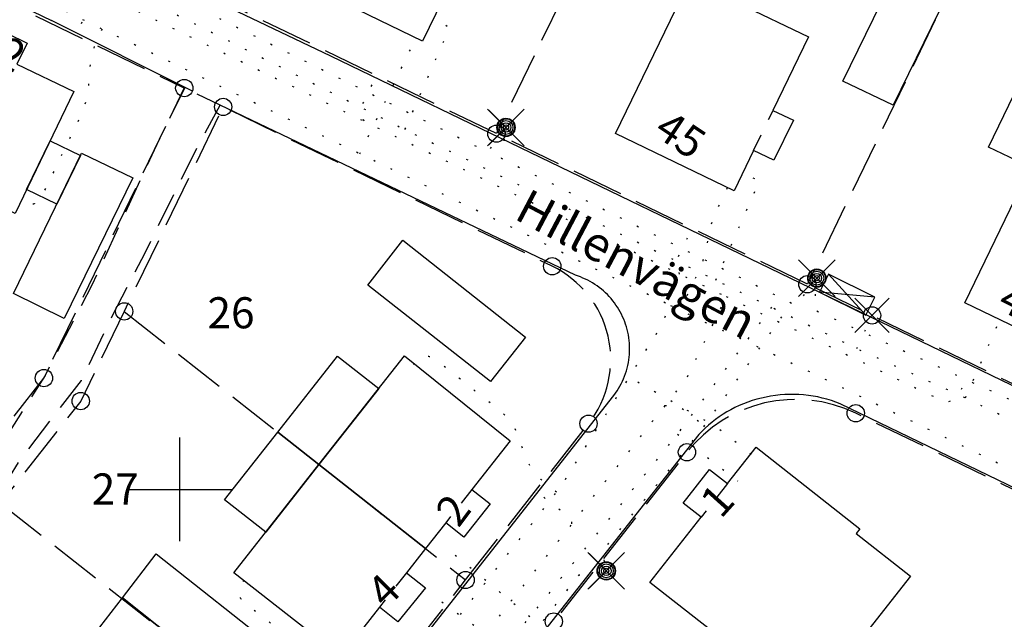
# Model space of a CAD drawing. Units: metres. Extents: x -467756 to 150235, y 5994509 to 6613244.
# Drawn here: x 148791 to 148848, y 6612292 to 6612327 of the extents above; entities that cross this region are included whole.
import ezdxf
from ezdxf.enums import TextEntityAlignment as Align

# ---------------------------------------------------------------- set-up
doc = ezdxf.new("R2010")
doc.units = ezdxf.units.M
doc.header["$PDMODE"] = 35
doc.header["$PDSIZE"] = 1
for name, pattern in [('L1-1', [2, 1, -1]), ('L2-1', [3, 2, -1]), ('L3-1', [4, 3, -1]), ('P0-10', [1, 0, -1])]:
    doc.linetypes.add(name, pattern=pattern)
for name, color, linetype in [('ADRESS_TEXT', 4, 'Continuous'), ('BELYSNING-INMÄTT-0.05', 4, 'Continuous'), ('BYGGNAD-KOMPL-DIG. FOTO 5 CM-0.2', 4, 'Continuous'), ('BYGGNAD-KOMPL-INMÄTT-0.05', 4, 'Continuous'), ('BYGGNAD-SMÅHUS-INMÄTT-0.05', 4, 'Continuous'), ('FASTIGHETS_TEXT', 4, 'Continuous'), ('FASTIGHETSGRANS-INM-0.05', 4, 'L3-1'), ('GATUNAMN_TEXT', 4, 'Continuous'), ('GEMENSAMHETSANL LINJE-DIG. FOTO 25 CM-0.75', 4, 'P0-10'), ('GEMENSAMHETSANL PUNKT-INMÄTT-0.05', 4, 'Continuous'), ('GRANSPUNKTER-RÖR I MARK-SAKNAS-SAKNAS', 4, 'Continuous'), ('KANT-GRUSKANT-DIG. FOTO 10 CM-0.3', 4, 'L2-1'), ('KANT-KANTSTEN-INMÄTT-0.05', 4, 'L2-1'), ('OPPENAREA-INMÄTT-0.05', 4, 'L1-1'), ('RATTIGHET LINJE-DIG. OKÄND-3', 4, 'P0-10'), ('ru1000', 4, 'Continuous'), ('TEKN ANLAGGN PUNKT-KOPPLINGSSKÅP-DIG. FOTO 5 CM-1', 4, 'Continuous')]:
    doc.layers.add(name, color=color, linetype=linetype)
doc.styles.add('ARIAL', font='arial.ttf')

# ---------------------------------------------------------------- blocks, each defined once
blk = doc.blocks.new('PS956')
blk.add_circle((0, 0), 0.5)
blk = doc.blocks.new('PS928')
for p, q in [((0.354, -0.354), (-0.354, 0.354)), ((-0.354, -0.354), (0.354, 0.354))]:
    blk.add_line(p, q)
for radius in [0.177, 0.134, 0.0919, 0.0495]:
    blk.add_circle((0, 0), radius)
blk = doc.blocks.new('PS023')
for points in [[(-0.194, 0.5), (-0.194, -0.5), (0.194, -0.5), (0.194, 0.5), (-0.194, 0.5)], [(0.194, 0.5), (-0.194, -0.5)], [(-0.194, 0.5), (0.194, -0.5)]]:
    blk.add_lwpolyline(points)

msp = doc.modelspace()

# ---------------------------------------------------------------- linework, layer by layer
at = {"layer": 'BYGGNAD-KOMPL-DIG. FOTO 5 CM-0.2', "flags": 128}
for points in [[(148792.8822, 6612316.5066), (148791.1292, 6612317.3566), (148792.4876, 6612320.1756), (148794.2474, 6612319.3222), (148792.8822, 6612316.5066)], [(148808.057, 6612301.4314), (148805.6684, 6612303.3106), (148809.1332, 6612307.7152), (148811.522, 6612305.8362), (148808.057, 6612301.4314)], [(148804.9764, 6612297.5152), (148802.5878, 6612299.3942), (148805.6684, 6612303.3106), (148808.057, 6612301.4316), (148804.9764, 6612297.5152)]]:
    msp.add_lwpolyline(points, close=True, dxfattribs=at)
at = {"layer": 'BYGGNAD-KOMPL-INMÄTT-0.05', "flags": 128}
for points in [[(148841.298, 6612322.2432), (148838.3788, 6612323.6274), (148842.3534, 6612331.7714), (148845.2726, 6612330.3872), (148841.298, 6612322.2432)], [(148797.286, 6612318.0392), (148793.308, 6612309.893), (148790.3732, 6612311.3318), (148794.3122, 6612319.4562), (148797.286, 6612318.0392)], [(148812.9076, 6612314.4218), (148820.02, 6612308.8008), (148817.9894, 6612306.2396), (148810.89, 6612311.818), (148812.9076, 6612314.4218)], [(148803.776, 6612288.0758), (148796.6814, 6612293.7232), (148798.6404, 6612296.2644), (148805.7538, 6612290.641), (148803.776, 6612288.0758)], [(148803.776, 6612288.0758), (148801.8356, 6612285.559), (148794.7222, 6612291.1822), (148796.6814, 6612293.7232), (148803.776, 6612288.0758)]]:
    msp.add_lwpolyline(points, close=True, dxfattribs=at)
at = {"layer": 'BYGGNAD-SMÅHUS-INMÄTT-0.05', "flags": 128}
for points in [[(148816.3348, 6612330.6458), (148817.5246, 6612330.0716), (148816.3896, 6612327.7524), (148815.208, 6612328.3226), (148814.0584, 6612325.9532), (148807.2098, 6612329.2856), (148811.5258, 6612338.2384), (148818.4032, 6612334.909), (148816.3348, 6612330.6458)], [(148834.3412, 6612321.9306), (148835.5302, 6612321.3626), (148834.398, 6612319.0486), (148833.2214, 6612319.6122), (148832.0928, 6612317.2734), (148825.2154, 6612320.5944), (148829.344, 6612329.1206), (148826.595, 6612330.4246), (148829.3424, 6612336.216), (148834.935, 6612333.563), (148832.3546, 6612328.1238), (148836.4024, 6612326.2034), (148834.3412, 6612321.9306)], [(148786.685, 6612326.4946), (148788.32, 6612325.7052), (148788.9074, 6612326.9218), (148791.158, 6612325.8344), (148790.5708, 6612324.6186), (148793.8628, 6612323.0288), (148790.462, 6612315.972), (148783.2736, 6612319.4492), (148786.685, 6612326.4946)], [(148859.6386, 6612321.297), (148852.7868, 6612307.2718), (148845.4504, 6612310.8062), (148849.2402, 6612318.6412), (148846.8208, 6612319.8152), (148849.7692, 6612325.9094), (148852.1944, 6612324.7348), (148852.2602, 6612324.8698), (148859.6386, 6612321.297)], [(148814.2304, 6612296.5752), (148808.057, 6612301.4314), (148813.0122, 6612307.7304), (148819.1316, 6612302.8132), (148816.9158, 6612299.9932), (148817.9674, 6612299.1612), (148816.4464, 6612297.228), (148815.3958, 6612298.0588), (148814.2304, 6612296.5752)], [(148830.1804, 6612298.3992), (148829.1472, 6612299.2108), (148830.668, 6612301.1442), (148831.7002, 6612300.3334), (148833.358, 6612302.4432), (148839.3734, 6612297.7152), (148839.1654, 6612297.4502), (148842.3102, 6612294.9812), (148836.4972, 6612287.5802), (148833.3558, 6612290.0504), (148833.236, 6612289.8978), (148827.2024, 6612294.61), (148830.1804, 6612298.3992)], [(148808.057, 6612301.4314), (148814.2304, 6612296.5752), (148813.1338, 6612295.178), (148814.221, 6612294.3084), (148812.6186, 6612292.339), (148811.5624, 6612293.1792), (148809.322, 6612290.3286), (148803.1332, 6612295.172), (148808.057, 6612301.4314)]]:
    msp.add_lwpolyline(points, close=True, dxfattribs=at)
at = {"layer": 'FASTIGHETSGRANS-INM-0.05', "flags": 128}
for points in [[(148818.33, 6612320.59), (148800.329, 6612329.306), (148811.225, 6612351.807)], [(148818.33, 6612320.59), (148800.329, 6612329.306), (148811.225, 6612351.807)], [(148829.225, 6612343.091), (148818.33, 6612320.59)], [(148829.225, 6612343.091), (148818.33, 6612320.59)], [(148847.225, 6612334.374), (148836.33, 6612311.874)], [(148847.225, 6612334.374), (148836.33, 6612311.874)], [(148777.065, 6612306.628), (148788.084, 6612301.293), (148792.134, 6612306.441), (148800.262, 6612323.228), (148787.982, 6612329.174)], [(148777.065, 6612306.628), (148788.084, 6612301.293), (148792.134, 6612306.441), (148800.262, 6612323.228), (148787.982, 6612329.174)], [(148867.474, 6612324.569), (148856.579, 6612302.068), (148836.33, 6612311.874)], [(148867.474, 6612324.569), (148856.579, 6612302.068), (148836.33, 6612311.874)], [(148836.33, 6612311.874), (148818.33, 6612320.59)], [(148836.33, 6612311.874), (148818.33, 6612320.59)], [(148796.781, 6612310.302), (148794.266, 6612305.109), (148789.624, 6612299.208)], [(148796.781, 6612310.302), (148794.266, 6612305.109), (148789.624, 6612299.208)], [(148796.781, 6612310.302), (148816.544, 6612294.754)], [(148796.781, 6612310.302), (148816.544, 6612294.754)], [(148789.624, 6612299.208), (148808.418, 6612284.424)], [(148789.624, 6612299.208), (148808.418, 6612284.424)], [(148808.418, 6612284.424), (148816.544, 6612294.754)], [(148808.418, 6612284.424), (148816.544, 6612294.754)]]:
    msp.add_lwpolyline(points, dxfattribs=at)
for points in [[(148816.544, 6612294.754), (148823.663, 6612303.804, 0.4788428), (148821.562, 6612312.913), (148802.512, 6612322.139), (148796.781, 6612310.302)], [(148816.544, 6612294.754), (148823.663, 6612303.804, 0.4788428), (148821.562, 6612312.913), (148802.512, 6612322.139), (148796.781, 6612310.302)], [(148851.558, 6612287.508), (148855.826, 6612296.322), (148839.134, 6612304.405, 0.352364), (148829.361, 6612302.151), (148821.653, 6612292.352)], [(148851.558, 6612287.508), (148855.826, 6612296.322), (148839.134, 6612304.405, 0.352364), (148829.361, 6612302.151), (148821.653, 6612292.352)]]:
    msp.add_lwpolyline(points, format="xyb", dxfattribs=at)
at = {"layer": 'GEMENSAMHETSANL LINJE-DIG. FOTO 25 CM-0.75', "flags": 128}
for points in [[(148685.358, 6612420.894), (148686.262, 6612420.896), (148685.441, 6612408.713), (148684.976, 6612401.189), (148683.925, 6612400.036), (148684.5758, 6612399.4076), (148684.889, 6612399.105), (148685.018, 6612393.592), (148686.9172, 6612382.6994), (148687.697, 6612378.226), (148686.455, 6612377.524), (148688.279, 6612377.28), (148689.806, 6612366.4326), (148690.197, 6612363.655), (148691.2336, 6612363.7948), (148694.502, 6612364.235), (148695.639, 6612356.667), (148696.738, 6612356.306), (148695.993, 6612355.237), (148697.904, 6612352.556), (148700.223, 6612351.203), (148702.779, 6612350.999), (148705.4934, 6612350.6876), (148717.424, 6612349.319), (148717.804, 6612350.399), (148718.219, 6612349.161), (148726.1982, 6612348.3322), (148738.946, 6612347.008), (148739.151, 6612347.966), (148739.654, 6612346.849), (148747.8734, 6612345.9272), (148759.767, 6612344.593), (148762.683, 6612344.046), (148763.345, 6612345.156), (148763.596, 6612343.905), (148766.613, 6612343.3268), (148766.784, 6612343.294), (148773.913, 6612341.017), (148780.325, 6612338.21), (148781.115, 6612339.132), (148781.461, 6612337.51), (148785.2182, 6612335.6456), (148800.015, 6612328.303), (148801.074, 6612329.504), (148800.7, 6612328.048), (148813.4306, 6612321.7188), (148817.827, 6612319.533), (148818.884, 6612320.95), (148818.602, 6612319.168), (148831.343, 6612312.8154), (148835.424, 6612310.7808), (148835.68, 6612310.653), (148836.879, 6612312.226), (148836.705, 6612310.407), (148839.6184, 6612309.07), (148845.8842, 6612306.1942), (148856.387, 6612301.374), (148857.276, 6612302.334)], [(148685.358, 6612420.894), (148686.262, 6612420.896), (148685.441, 6612408.713), (148684.976, 6612401.189), (148683.925, 6612400.036), (148684.5758, 6612399.4076), (148684.889, 6612399.105), (148685.018, 6612393.592), (148686.9172, 6612382.6994), (148687.697, 6612378.226), (148686.455, 6612377.524), (148688.279, 6612377.28), (148689.806, 6612366.4326), (148690.197, 6612363.655), (148691.2336, 6612363.7948), (148694.502, 6612364.235), (148695.639, 6612356.667), (148696.738, 6612356.306), (148695.993, 6612355.237), (148697.904, 6612352.556), (148700.223, 6612351.203), (148702.779, 6612350.999), (148705.4934, 6612350.6876), (148717.424, 6612349.319), (148717.804, 6612350.399), (148718.219, 6612349.161), (148726.1982, 6612348.3322), (148738.946, 6612347.008), (148739.151, 6612347.966), (148739.654, 6612346.849), (148747.8734, 6612345.9272), (148759.767, 6612344.593), (148762.683, 6612344.046), (148763.345, 6612345.156), (148763.596, 6612343.905), (148766.613, 6612343.3268), (148766.784, 6612343.294), (148773.913, 6612341.017), (148780.325, 6612338.21), (148781.115, 6612339.132), (148781.461, 6612337.51), (148785.2182, 6612335.6456), (148800.015, 6612328.303), (148801.074, 6612329.504), (148800.7, 6612328.048), (148813.4306, 6612321.7188), (148817.827, 6612319.533), (148818.884, 6612320.95), (148818.602, 6612319.168), (148831.343, 6612312.8154), (148835.424, 6612310.7808), (148835.68, 6612310.653), (148836.879, 6612312.226), (148836.705, 6612310.407), (148839.6184, 6612309.07), (148845.8842, 6612306.1942), (148856.387, 6612301.374), (148857.276, 6612302.334)], [(148693.689, 6612348.554), (148701.158, 6612349.838), (148705.466, 6612349.509), (148726.155, 6612347.522), (148740.408, 6612345.876), (148742.622, 6612345.62), (148747.823, 6612345.02), (148760.794, 6612343.473), (148766.279, 6612342.403), (148773.516, 6612340.443), (148784.896, 6612334.985), (148788.578, 6612333.133), (148790.545, 6612332.143), (148813.038, 6612320.826), (148831.033, 6612312.113), (148835.0012, 6612310.1862), (148839.198, 6612308.148), (148845.492, 6612305.298), (148857.905, 6612299.274), (148863.134, 6612310.179)], [(148693.689, 6612348.554), (148701.158, 6612349.838), (148705.466, 6612349.509), (148726.155, 6612347.522), (148740.408, 6612345.876), (148742.622, 6612345.62), (148747.823, 6612345.02), (148760.794, 6612343.473), (148766.279, 6612342.403), (148773.516, 6612340.443), (148784.896, 6612334.985), (148788.578, 6612333.133), (148790.545, 6612332.143), (148813.038, 6612320.826), (148831.033, 6612312.113), (148835.0012, 6612310.1862), (148839.198, 6612308.148), (148845.492, 6612305.298), (148857.905, 6612299.274), (148863.134, 6612310.179)], [(148813.038, 6612320.826), (148813.4306, 6612321.7188), (148815.627, 6612326.713), (148814.864, 6612327.165)], [(148813.038, 6612320.826), (148813.4306, 6612321.7188), (148815.627, 6612326.713), (148814.864, 6612327.165)], [(148831.033, 6612312.113), (148831.343, 6612312.8154), (148833.577, 6612317.876), (148832.638, 6612318.203)], [(148831.033, 6612312.113), (148831.343, 6612312.8154), (148833.577, 6612317.876), (148832.638, 6612318.203)], [(148797.817, 6612232.825), (148796.12, 6612229.752), (148789.5934, 6612233.503), (148779.345, 6612239.393), (148779.792, 6612240.1024), (148780.351, 6612240.99), (148781.372, 6612242.458), (148782.576, 6612242.114), (148782.088, 6612242.696), (148790.677, 6612253.4708), (148795.193, 6612259.136), (148796.178, 6612259.328), (148795.781, 6612260.006), (148803.852, 6612270.3538), (148808.33, 6612276.095), (148809.259, 6612275.965), (148808.799, 6612276.874), (148816.9, 6612287.1516), (148823.121, 6612295.044), (148824.691, 6612295.282), (148824.469, 6612296.43), (148829.544, 6612302.621), (148830.14, 6612303.348), (148835.0012, 6612310.1862), (148835.424, 6612310.7808)], [(148797.817, 6612232.825), (148796.12, 6612229.752), (148789.5934, 6612233.503), (148779.345, 6612239.393), (148779.792, 6612240.1024), (148780.351, 6612240.99), (148781.372, 6612242.458), (148782.576, 6612242.114), (148782.088, 6612242.696), (148790.677, 6612253.4708), (148795.193, 6612259.136), (148796.178, 6612259.328), (148795.781, 6612260.006), (148803.852, 6612270.3538), (148808.33, 6612276.095), (148809.259, 6612275.965), (148808.799, 6612276.874), (148816.9, 6612287.1516), (148823.121, 6612295.044), (148824.691, 6612295.282), (148824.469, 6612296.43), (148829.544, 6612302.621), (148830.14, 6612303.348), (148835.0012, 6612310.1862), (148835.424, 6612310.7808)], [(148834.249, 6612310.551), (148828.805, 6612303.192), (148820.258, 6612292.62), (148818.802, 6612290.818), (148816.283, 6612287.702), (148804.313, 6612272.083), (148803.317, 6612270.784), (148803.852, 6612270.3538), (148807.443, 6612267.466)], [(148834.249, 6612310.551), (148828.805, 6612303.192), (148820.258, 6612292.62), (148818.802, 6612290.818), (148816.283, 6612287.702), (148804.313, 6612272.083), (148803.317, 6612270.784), (148803.852, 6612270.3538), (148807.443, 6612267.466)], [(148839.198, 6612308.148), (148839.6184, 6612309.07), (148840.075, 6612310.071)], [(148839.198, 6612308.148), (148839.6184, 6612309.07), (148840.075, 6612310.071)], [(148845.492, 6612305.298), (148845.8842, 6612306.1942), (148847.353, 6612309.55)], [(148845.492, 6612305.298), (148845.8842, 6612306.1942), (148847.353, 6612309.55)], [(148828.805, 6612303.192), (148829.544, 6612302.621), (148832.315, 6612300.479)], [(148828.805, 6612303.192), (148829.544, 6612302.621), (148832.315, 6612300.479)], [(148820.258, 6612292.62), (148815.191, 6612296.787)], [(148820.258, 6612292.62), (148815.191, 6612296.787)], [(148818.802, 6612290.818), (148814.439, 6612294.005)], [(148818.802, 6612290.818), (148814.439, 6612294.005)]]:
    msp.add_lwpolyline(points, dxfattribs=at)
at = {"layer": 'GEMENSAMHETSANL PUNKT-INMÄTT-0.05', "ltscale": 5}
for p in [(148818.884, 6612320.95), (148818.884, 6612320.95), (148836.879, 6612312.226), (148836.879, 6612312.226), (148840.075, 6612310.071), (148840.075, 6612310.071), (148824.691, 6612295.282), (148824.691, 6612295.282)]:
    msp.add_point(p, dxfattribs=at)
at = {"layer": 'KANT-GRUSKANT-DIG. FOTO 10 CM-0.3', "flags": 128}
for points in [[(148800.2846, 6612323.2664), (148798.5118, 6612319.6364), (148794.923, 6612311.8576), (148792.1992, 6612306.5852), (148788.4754, 6612300.7312), (148787.1352, 6612298.9594), (148785.4488, 6612297.879), (148783.8058, 6612297.3604), (148781.6872, 6612296.9716), (148779.5684, 6612296.496), (148777.1904, 6612295.5886), (148776.1096, 6612294.5946), (148774.38, 6612292.8228), (148772.737, 6612290.2732), (148771.299, 6612288.6944), (148770.4776, 6612287.0954), (148770.0884, 6612286.62), (148768.8778, 6612286.2312), (148767.667, 6612285.6694), (148766.3268, 6612286.8362), (148764.943, 6612288.3054), (148762.3922, 6612290.7256), (148759.9708, 6612292.7134), (148758.7168, 6612293.6642), (148758.4142, 6612294.1394), (148758.3278, 6612294.7446), (148758.8034, 6612296.4732), (148759.7546, 6612299.3686), (148760.0134, 6612300.4268), (148759.9702, 6612301.896), (148760.0998, 6612303.279), (148759.408, 6612304.1), (148758.5432, 6612304.7484), (148757.4192, 6612305.6124), (148754.479, 6612306.4768), (148753.8158, 6612305.3122), (148752.951, 6612304.1454), (148752, 6612304.2318), (148749.9244, 6612304.88), (148750.4002, 6612306.911), (148748.2814, 6612309.893), (148740.023, 6612311.2326), (148730.279, 6612313.0918), (148727.9442, 6612303.1524), (148731.1006, 6612302.1152), (148737.7592, 6612301.3804), (148737.4132, 6612300.4298), (148737.2404, 6612300.084), (148735.7272, 6612300.257), (148734.084, 6612300.1704), (148732.3546, 6612300.0408), (148730.5818, 6612299.9544), (148729.0252, 6612299.911), (148727.3822, 6612299.7816), (148725.8688, 6612299.8678), (148725.0474, 6612300.5594), (148724.3122, 6612301.3374), (148724.0096, 6612302.5906), (148724.0096, 6612304.0598), (148724.2258, 6612305.4428), (148724.7446, 6612307.1714), (148725.2204, 6612310.6286), (148725.5662, 6612314.345), (148725.349, 6612316.6944), (148725.2194, 6612318.6388), (148725.0464, 6612320.5838), (148725.0896, 6612321.0158)], [(148791.8558, 6612263.37), (148787.784, 6612266.6998), (148778.5406, 6612273.844), (148773.7146, 6612277.6404), (148773.062, 6612278.1538), (148771.2562, 6612280.4172), (148770.7626, 6612282.0204), (148770.454, 6612283.6236), (148770.5158, 6612285.1036), (148771.2562, 6612286.5218), (148772.2432, 6612288.0634), (148774.711, 6612290.6534), (148777.1172, 6612293.613), (148777.9192, 6612293.8598), (148779.77, 6612294.168), (148782.5464, 6612294.9698), (148785.3226, 6612295.7098), (148787.112, 6612296.6962), (148788.6402, 6612298.2584), (148790.6726, 6612301.586), (148794.312, 6612306.3062), (148796.0846, 6612310.0228), (148797.9872, 6612313.696), (148801.063, 6612319.8956), (148802.36, 6612322.2724)]]:
    msp.add_lwpolyline(points, dxfattribs=at)
at = {"layer": 'KANT-KANTSTEN-INMÄTT-0.05', "linetype": 'Continuous', "flags": 128}
for points in [[(148780.785, 6612332.8254), (148792.5692, 6612327.138)], [(148799.8652, 6612329.4172), (148803.3452, 6612327.6662), (148808.7162, 6612325.1002), (148833.0002, 6612313.3562), (148859.1882, 6612300.713)], [(148800.7342, 6612323.0562), (148792.5692, 6612327.138)], [(148788.8542, 6612259.3082), (148825.1282, 6612305.4322), (148825.2236, 6612305.5624), (148825.3144, 6612305.6958), (148825.4004, 6612305.8324), (148825.4812, 6612305.9722), (148825.557, 6612306.1148), (148825.6274, 6612306.26), (148825.6926, 6612306.4078), (148825.7524, 6612306.5578), (148825.8068, 6612306.7098), (148825.8558, 6612306.8636), (148825.899, 6612307.0192), (148825.9366, 6612307.176), (148825.9684, 6612307.3344), (148825.9944, 6612307.4936), (148826.0148, 6612307.6538), (148826.0294, 6612307.8146), (148826.0382, 6612307.9756), (148826.0408, 6612308.1372), (148826.038, 6612308.2986), (148826.0292, 6612308.4598), (148826.0144, 6612308.6206), (148825.9942, 6612308.7806), (148825.9678, 6612308.9398), (148825.8982, 6612309.2552), (148825.8562, 6612309.4058), (148825.8092, 6612309.555), (148825.7566, 6612309.7022), (148825.6994, 6612309.8476), (148825.6368, 6612309.991), (148825.5692, 6612310.132), (148825.4968, 6612310.2706), (148825.4196, 6612310.4066), (148825.3376, 6612310.5398), (148825.251, 6612310.67), (148825.1598, 6612310.797), (148825.0644, 6612310.9208), (148824.9646, 6612311.0412), (148824.8606, 6612311.158), (148824.7528, 6612311.2712), (148824.6408, 6612311.3804), (148824.5252, 6612311.4856), (148824.406, 6612311.5868), (148824.2832, 6612311.6836), (148824.1574, 6612311.7762), (148824.028, 6612311.8644), (148823.8958, 6612311.948), (148823.7608, 6612312.0268), (148823.623, 6612312.1008), (148823.4828, 6612312.1698), (148823.3402, 6612312.234), (148823.1954, 6612312.2934), (148822.9002, 6612312.3962), (148801.0096, 6612322.8788)], [(148857.6332, 6612295.565), (148838.2382, 6612304.9532), (148837.9824, 6612305.051), (148837.723, 6612305.1394), (148837.4608, 6612305.2184), (148837.1958, 6612305.2874), (148836.9286, 6612305.3468), (148836.659, 6612305.3966), (148836.3882, 6612305.4366), (148836.116, 6612305.4666), (148835.8428, 6612305.4862), (148835.295, 6612305.4962), (148835.0216, 6612305.486), (148834.7488, 6612305.466), (148834.4768, 6612305.436), (148834.2062, 6612305.396), (148833.9372, 6612305.3464), (148833.67, 6612305.2866), (148833.4054, 6612305.2174), (148833.1434, 6612305.1386), (148832.8844, 6612305.05), (148832.377, 6612304.8452), (148832.1388, 6612304.7334), (148831.905, 6612304.6128), (148831.6756, 6612304.484), (148831.4512, 6612304.3466), (148831.232, 6612304.201), (148831.0184, 6612304.0476), (148830.8104, 6612303.8862), (148830.6086, 6612303.7174), (148830.413, 6612303.5414), (148830.0422, 6612303.168), (148799.5962, 6612264.5062)]]:
    msp.add_lwpolyline(points, dxfattribs=at)
at = {"layer": 'OPPENAREA-INMÄTT-0.05', "flags": 128}
for points in [[(148833.2212, 6612319.612), (148834.3436, 6612321.9376)], [(148831.7, 6612300.3332), (148830.18, 6612298.399)], [(148816.9158, 6612299.9932), (148815.3958, 6612298.0586)], [(148813.1294, 6612295.174), (148811.5614, 6612293.1786)]]:
    msp.add_lwpolyline(points, dxfattribs=at)
at = {"layer": 'RATTIGHET LINJE-DIG. OKÄND-3', "flags": 128}
for points in [[(148705.299, 6612350.772), (148705.095, 6612348.984), (148705.199, 6612348.853), (148705.535, 6612348.43), (148726.99, 6612345.978), (148735.103, 6612345.051), (148748.182, 6612343.556), (148748.5724, 6612343.5114), (148763.245, 6612341.835), (148766.571, 6612340.952), (148768.488, 6612340.443), (148772.15, 6612339.471), (148774.393, 6612338.876), (148783.77, 6612334.335), (148785.328, 6612333.58), (148795.649, 6612328.612), (148810.667, 6612321.311), (148828.934, 6612312.465), (148831.629, 6612311.161), (148829.362, 6612306.479), (148828.079, 6612304.848), (148822.702, 6612298.0132), (148815.797, 6612289.236), (148814.4, 6612287.459), (148806.503, 6612277.421), (148805.322, 6612275.927), (148802.878, 6612272.797), (148798.084, 6612266.707), (148789.803, 6612256.185), (148783.32, 6612247.947), (148778.996, 6612242.453), (148779.238, 6612241.592), (148780.085, 6612241.113)], [(148705.299, 6612350.772), (148705.095, 6612348.984), (148705.199, 6612348.853), (148705.535, 6612348.43), (148726.99, 6612345.978), (148735.103, 6612345.051), (148748.182, 6612343.556), (148748.5724, 6612343.5114), (148763.245, 6612341.835), (148766.571, 6612340.952), (148768.488, 6612340.443), (148772.15, 6612339.471), (148774.393, 6612338.876), (148783.77, 6612334.335), (148785.328, 6612333.58), (148795.649, 6612328.612), (148810.667, 6612321.311), (148828.934, 6612312.465), (148831.629, 6612311.161), (148829.362, 6612306.479), (148828.079, 6612304.848), (148822.702, 6612298.0132), (148815.797, 6612289.236), (148814.4, 6612287.459), (148806.503, 6612277.421), (148805.322, 6612275.927), (148802.878, 6612272.797), (148798.084, 6612266.707), (148789.803, 6612256.185), (148783.32, 6612247.947), (148778.996, 6612242.453), (148779.238, 6612241.592), (148780.085, 6612241.113)], [(148776.7362, 6612241.3112), (148777.73, 6612242.941), (148782.812, 6612250.256), (148788.602, 6612257.6162), (148795.547, 6612266.445), (148801.628, 6612274.1752), (148806.2312, 6612280.027), (148811.8004, 6612287.1066), (148813.6502, 6612289.458), (148821.812, 6612299.8332), (148822.025, 6612300.104), (148826.016, 6612306.4872), (148827.729, 6612309.227), (148828.415, 6612310.644), (148823.154, 6612313.192), (148821.661, 6612313.946), (148820.169, 6612314.699), (148810.428, 6612319.416), (148795.5, 6612326.6448), (148791.119, 6612328.7662), (148780.517, 6612333.9), (148780.3646, 6612333.9648), (148773.753, 6612336.775), (148767.813, 6612338.686), (148756.347, 6612340.912), (148755.444, 6612341.0152), (148750.32, 6612341.6008), (148732.993, 6612343.5808), (148731.686, 6612343.73), (148729.516, 6612343.978)], [(148776.7362, 6612241.3112), (148777.73, 6612242.941), (148782.812, 6612250.256), (148788.602, 6612257.6162), (148795.547, 6612266.445), (148801.628, 6612274.1752), (148806.2312, 6612280.027), (148811.8004, 6612287.1066), (148813.6502, 6612289.458), (148821.812, 6612299.8332), (148822.025, 6612300.104), (148826.016, 6612306.4872), (148827.729, 6612309.227), (148828.415, 6612310.644), (148823.154, 6612313.192), (148821.661, 6612313.946), (148820.169, 6612314.699), (148810.428, 6612319.416), (148795.5, 6612326.6448), (148791.119, 6612328.7662), (148780.517, 6612333.9), (148780.3646, 6612333.9648), (148773.753, 6612336.775), (148767.813, 6612338.686), (148756.347, 6612340.912), (148755.444, 6612341.0152), (148750.32, 6612341.6008), (148732.993, 6612343.5808), (148731.686, 6612343.73), (148729.516, 6612343.978)], [(148795.649, 6612328.612), (148794.981, 6612328.38), (148794.181, 6612326.728)], [(148795.649, 6612328.612), (148794.981, 6612328.38), (148794.181, 6612326.728)], [(148795.5, 6612326.6448), (148795.28, 6612326.19), (148795.203, 6612326.024), (148795.132, 6612325.855), (148795.068, 6612325.684), (148795.01, 6612325.51), (148794.959, 6612325.335), (148794.913, 6612325.158), (148794.875, 6612324.979), (148794.842, 6612324.799), (148794.798, 6612324.436), (148794.7, 6612323.285), (148794.681, 6612323.103), (148794.656, 6612322.921), (148794.623, 6612322.741), (148794.585, 6612322.562), (148794.54, 6612322.385), (148794.488, 6612322.21), (148794.43, 6612322.036), (148794.365, 6612321.865), (148794.218, 6612321.53), (148791.986, 6612316.921), (148791.973, 6612316.895), (148791.96, 6612316.87), (148791.945, 6612316.846), (148791.929, 6612316.822), (148791.913, 6612316.799), (148791.896, 6612316.776), (148791.878, 6612316.754), (148791.859, 6612316.732), (148791.839, 6612316.712), (148791.819, 6612316.691), (148791.798, 6612316.672), (148791.777, 6612316.653), (148791.754, 6612316.636), (148791.731, 6612316.619), (148791.708, 6612316.602), (148791.684, 6612316.587), (148791.659, 6612316.573), (148791.634, 6612316.559), (148791.608, 6612316.546), (148791.582, 6612316.535), (148791.556, 6612316.524), (148791.529, 6612316.514), (148791.502, 6612316.505), (148791.474, 6612316.497), (148791.447, 6612316.49), (148791.419, 6612316.484), (148791.391, 6612316.479), (148791.362, 6612316.476), (148791.334, 6612316.473), (148791.305, 6612316.471), (148791.277, 6612316.47), (148791.248, 6612316.47), (148791.22, 6612316.471), (148791.191, 6612316.473), (148791.163, 6612316.476), (148791.135, 6612316.481), (148791.107, 6612316.486), (148791.079, 6612316.492), (148791.051, 6612316.499), (148791.024, 6612316.507), (148790.997, 6612316.516), (148790.97, 6612316.527), (148790.918, 6612316.55), (148790.738, 6612316.637)], [(148795.5, 6612326.6448), (148795.28, 6612326.19), (148795.203, 6612326.024), (148795.132, 6612325.855), (148795.068, 6612325.684), (148795.01, 6612325.51), (148794.959, 6612325.335), (148794.913, 6612325.158), (148794.875, 6612324.979), (148794.842, 6612324.799), (148794.798, 6612324.436), (148794.7, 6612323.285), (148794.681, 6612323.103), (148794.656, 6612322.921), (148794.623, 6612322.741), (148794.585, 6612322.562), (148794.54, 6612322.385), (148794.488, 6612322.21), (148794.43, 6612322.036), (148794.365, 6612321.865), (148794.218, 6612321.53), (148791.986, 6612316.921), (148791.973, 6612316.895), (148791.96, 6612316.87), (148791.945, 6612316.846), (148791.929, 6612316.822), (148791.913, 6612316.799), (148791.896, 6612316.776), (148791.878, 6612316.754), (148791.859, 6612316.732), (148791.839, 6612316.712), (148791.819, 6612316.691), (148791.798, 6612316.672), (148791.777, 6612316.653), (148791.754, 6612316.636), (148791.731, 6612316.619), (148791.708, 6612316.602), (148791.684, 6612316.587), (148791.659, 6612316.573), (148791.634, 6612316.559), (148791.608, 6612316.546), (148791.582, 6612316.535), (148791.556, 6612316.524), (148791.529, 6612316.514), (148791.502, 6612316.505), (148791.474, 6612316.497), (148791.447, 6612316.49), (148791.419, 6612316.484), (148791.391, 6612316.479), (148791.362, 6612316.476), (148791.334, 6612316.473), (148791.305, 6612316.471), (148791.277, 6612316.47), (148791.248, 6612316.47), (148791.22, 6612316.471), (148791.191, 6612316.473), (148791.163, 6612316.476), (148791.135, 6612316.481), (148791.107, 6612316.486), (148791.079, 6612316.492), (148791.051, 6612316.499), (148791.024, 6612316.507), (148790.997, 6612316.516), (148790.97, 6612316.527), (148790.918, 6612316.55), (148790.738, 6612316.637)], [(148810.428, 6612319.416), (148813.697, 6612326.166)], [(148810.428, 6612319.416), (148813.697, 6612326.166)], [(148810.667, 6612321.311), (148810.434, 6612321.979), (148811.389, 6612323.95)], [(148810.667, 6612321.311), (148810.434, 6612321.979), (148811.389, 6612323.95)], [(148831.697, 6612317.45), (148831.068, 6612316.151), (148830.994, 6612315.991), (148830.926, 6612315.828), (148830.863, 6612315.663), (148830.806, 6612315.495), (148830.755, 6612315.326), (148830.672, 6612314.983), (148830.417, 6612313.751), (148830.378, 6612313.579), (148830.334, 6612313.408), (148830.283, 6612313.239), (148830.226, 6612313.072), (148830.163, 6612312.906), (148830.021, 6612312.583), (148828.955, 6612310.383)], [(148831.697, 6612317.45), (148831.068, 6612316.151), (148830.994, 6612315.991), (148830.926, 6612315.828), (148830.863, 6612315.663), (148830.806, 6612315.495), (148830.755, 6612315.326), (148830.672, 6612314.983), (148830.417, 6612313.751), (148830.378, 6612313.579), (148830.334, 6612313.408), (148830.283, 6612313.239), (148830.226, 6612313.072), (148830.163, 6612312.906), (148830.021, 6612312.583), (148828.955, 6612310.383)], [(148828.934, 6612312.465), (148828.702, 6612313.133), (148829.439, 6612314.655)], [(148828.934, 6612312.465), (148828.702, 6612313.133), (148829.439, 6612314.655)], [(148831.629, 6612311.161), (148844.349, 6612305.029), (148844.796, 6612305.184), (148844.984, 6612305.249), (148845.721, 6612306.771)], [(148831.629, 6612311.161), (148844.349, 6612305.029), (148844.796, 6612305.184), (148844.984, 6612305.249), (148845.721, 6612306.771)], [(148828.415, 6612310.644), (148830.44, 6612309.664), (148830.942, 6612309.424), (148831.956, 6612308.96), (148832.464, 6612308.732), (148833.473, 6612308.257), (148850.519, 6612300.003), (148851.659, 6612299.451)], [(148828.415, 6612310.644), (148830.44, 6612309.664), (148830.942, 6612309.424), (148831.956, 6612308.96), (148832.464, 6612308.732), (148833.473, 6612308.257), (148850.519, 6612300.003), (148851.659, 6612299.451)], [(148821.812, 6612299.8332), (148821.221, 6612300.298), (148821.112, 6612300.386), (148821.007, 6612300.478), (148820.905, 6612300.573), (148820.807, 6612300.673), (148820.712, 6612300.775), (148820.621, 6612300.881), (148820.533, 6612300.989), (148820.45, 6612301.101), (148820.37, 6612301.216), (148820.294, 6612301.333), (148820.223, 6612301.453), (148820.156, 6612301.576), (148820.093, 6612301.7), (148820.034, 6612301.827), (148819.98, 6612301.956), (148819.93, 6612302.086), (148819.885, 6612302.218), (148819.809, 6612302.487), (148819.774, 6612302.622), (148819.733, 6612302.756), (148819.688, 6612302.888), (148819.639, 6612303.018), (148819.585, 6612303.147), (148819.526, 6612303.274), (148819.463, 6612303.398), (148819.396, 6612303.521), (148819.324, 6612303.641), (148819.249, 6612303.758), (148819.169, 6612303.873), (148819.085, 6612303.984), (148818.998, 6612304.093), (148818.906, 6612304.199), (148818.812, 6612304.301), (148818.713, 6612304.4), (148818.611, 6612304.496), (148818.398, 6612304.676), (148814.778, 6612307.523), (148814.756, 6612307.54), (148814.733, 6612307.556), (148814.71, 6612307.572), (148814.686, 6612307.586), (148814.662, 6612307.6), (148814.637, 6612307.613), (148814.612, 6612307.624), (148814.586, 6612307.635), (148814.56, 6612307.645), (148814.534, 6612307.655), (148814.507, 6612307.663), (148814.48, 6612307.67), (148814.453, 6612307.677), (148814.425, 6612307.682), (148814.398, 6612307.686), (148814.37, 6612307.69), (148814.342, 6612307.693), (148814.314, 6612307.694), (148814.286, 6612307.695), (148814.259, 6612307.694), (148814.231, 6612307.693), (148814.203, 6612307.691), (148814.175, 6612307.687), (148814.148, 6612307.683), (148814.12, 6612307.678), (148814.093, 6612307.672), (148814.066, 6612307.664), (148814.039, 6612307.656), (148814.013, 6612307.647), (148813.987, 6612307.637), (148813.961, 6612307.627), (148813.936, 6612307.615), (148813.911, 6612307.602), (148813.886, 6612307.589), (148813.862, 6612307.575), (148813.839, 6612307.559), (148813.816, 6612307.543), (148813.794, 6612307.527), (148813.772, 6612307.509), (148813.75, 6612307.491), (148813.73, 6612307.472), (148813.71, 6612307.452), (148813.691, 6612307.432), (148813.655, 6612307.389), (148813.532, 6612307.232)], [(148821.812, 6612299.8332), (148821.221, 6612300.298), (148821.112, 6612300.386), (148821.007, 6612300.478), (148820.905, 6612300.573), (148820.807, 6612300.673), (148820.712, 6612300.775), (148820.621, 6612300.881), (148820.533, 6612300.989), (148820.45, 6612301.101), (148820.37, 6612301.216), (148820.294, 6612301.333), (148820.223, 6612301.453), (148820.156, 6612301.576), (148820.093, 6612301.7), (148820.034, 6612301.827), (148819.98, 6612301.956), (148819.93, 6612302.086), (148819.885, 6612302.218), (148819.809, 6612302.487), (148819.774, 6612302.622), (148819.733, 6612302.756), (148819.688, 6612302.888), (148819.639, 6612303.018), (148819.585, 6612303.147), (148819.526, 6612303.274), (148819.463, 6612303.398), (148819.396, 6612303.521), (148819.324, 6612303.641), (148819.249, 6612303.758), (148819.169, 6612303.873), (148819.085, 6612303.984), (148818.998, 6612304.093), (148818.906, 6612304.199), (148818.812, 6612304.301), (148818.713, 6612304.4), (148818.611, 6612304.496), (148818.398, 6612304.676), (148814.778, 6612307.523), (148814.756, 6612307.54), (148814.733, 6612307.556), (148814.71, 6612307.572), (148814.686, 6612307.586), (148814.662, 6612307.6), (148814.637, 6612307.613), (148814.612, 6612307.624), (148814.586, 6612307.635), (148814.56, 6612307.645), (148814.534, 6612307.655), (148814.507, 6612307.663), (148814.48, 6612307.67), (148814.453, 6612307.677), (148814.425, 6612307.682), (148814.398, 6612307.686), (148814.37, 6612307.69), (148814.342, 6612307.693), (148814.314, 6612307.694), (148814.286, 6612307.695), (148814.259, 6612307.694), (148814.231, 6612307.693), (148814.203, 6612307.691), (148814.175, 6612307.687), (148814.148, 6612307.683), (148814.12, 6612307.678), (148814.093, 6612307.672), (148814.066, 6612307.664), (148814.039, 6612307.656), (148814.013, 6612307.647), (148813.987, 6612307.637), (148813.961, 6612307.627), (148813.936, 6612307.615), (148813.911, 6612307.602), (148813.886, 6612307.589), (148813.862, 6612307.575), (148813.839, 6612307.559), (148813.816, 6612307.543), (148813.794, 6612307.527), (148813.772, 6612307.509), (148813.75, 6612307.491), (148813.73, 6612307.472), (148813.71, 6612307.452), (148813.691, 6612307.432), (148813.655, 6612307.389), (148813.532, 6612307.232)], [(148833.079, 6612302.026), (148831.351, 6612303.385), (148831.203, 6612303.498), (148831.05, 6612303.605), (148830.734, 6612303.801), (148826.016, 6612306.4872)], [(148833.079, 6612302.026), (148831.351, 6612303.385), (148831.203, 6612303.498), (148831.05, 6612303.605), (148830.734, 6612303.801), (148826.016, 6612306.4872)], [(148828.079, 6612304.848), (148828.781, 6612304.932), (148830.254, 6612303.774)], [(148828.079, 6612304.848), (148828.781, 6612304.932), (148830.254, 6612303.774)], [(148822.702, 6612298.0132), (148822.668, 6612298.294), (148820.998, 6612299.607)], [(148822.702, 6612298.0132), (148822.668, 6612298.294), (148820.998, 6612299.607)], [(148803.708, 6612294.745), (148803.585, 6612294.588), (148803.567, 6612294.565), (148803.551, 6612294.541), (148803.535, 6612294.518), (148803.521, 6612294.493), (148803.507, 6612294.468), (148803.494, 6612294.443), (148803.482, 6612294.417), (148803.471, 6612294.39), (148803.461, 6612294.364), (148803.451, 6612294.337), (148803.443, 6612294.309), (148803.436, 6612294.282), (148803.43, 6612294.254), (148803.424, 6612294.226), (148803.42, 6612294.197), (148803.417, 6612294.169), (148803.415, 6612294.141), (148803.414, 6612294.112), (148803.414, 6612294.084), (148803.414, 6612294.055), (148803.416, 6612294.027), (148803.419, 6612293.998), (148803.423, 6612293.97), (148803.428, 6612293.942), (148803.434, 6612293.914), (148803.441, 6612293.886), (148803.449, 6612293.859), (148803.457, 6612293.832), (148803.467, 6612293.805), (148803.478, 6612293.778), (148803.49, 6612293.752), (148803.502, 6612293.726), (148803.516, 6612293.701), (148803.53, 6612293.677), (148803.546, 6612293.653), (148803.562, 6612293.629), (148803.579, 6612293.606), (148803.596, 6612293.584), (148803.615, 6612293.562), (148803.634, 6612293.541), (148803.654, 6612293.521), (148803.675, 6612293.501), (148803.719, 6612293.464), (148811.8004, 6612287.1066), (148811.801, 6612287.106)], [(148803.708, 6612294.745), (148803.585, 6612294.588), (148803.567, 6612294.565), (148803.551, 6612294.541), (148803.535, 6612294.518), (148803.521, 6612294.493), (148803.507, 6612294.468), (148803.494, 6612294.443), (148803.482, 6612294.417), (148803.471, 6612294.39), (148803.461, 6612294.364), (148803.451, 6612294.337), (148803.443, 6612294.309), (148803.436, 6612294.282), (148803.43, 6612294.254), (148803.424, 6612294.226), (148803.42, 6612294.197), (148803.417, 6612294.169), (148803.415, 6612294.141), (148803.414, 6612294.112), (148803.414, 6612294.084), (148803.414, 6612294.055), (148803.416, 6612294.027), (148803.419, 6612293.998), (148803.423, 6612293.97), (148803.428, 6612293.942), (148803.434, 6612293.914), (148803.441, 6612293.886), (148803.449, 6612293.859), (148803.457, 6612293.832), (148803.467, 6612293.805), (148803.478, 6612293.778), (148803.49, 6612293.752), (148803.502, 6612293.726), (148803.516, 6612293.701), (148803.53, 6612293.677), (148803.546, 6612293.653), (148803.562, 6612293.629), (148803.579, 6612293.606), (148803.596, 6612293.584), (148803.615, 6612293.562), (148803.634, 6612293.541), (148803.654, 6612293.521), (148803.675, 6612293.501), (148803.719, 6612293.464), (148811.8004, 6612287.1066), (148811.801, 6612287.106)]]:
    msp.add_lwpolyline(points, dxfattribs=at)
at = {"layer": 'ru1000', "flags": 128}
for points in [[(148800, 6612297), (148800, 6612303)], [(148797, 6612300), (148803, 6612300)]]:
    msp.add_lwpolyline(points, dxfattribs=at)

# ---------------------------------------------------------------- block references
at = {"layer": 'BELYSNING-INMÄTT-0.05', "xscale": 3, "yscale": 3, "zscale": 3}
for p in [(148818.8842, 6612320.9498), (148836.8796, 6612312.2264), (148824.691, 6612295.2822)]:
    msp.add_blockref('PS928', p, dxfattribs=at)
at = {"layer": 'GRANSPUNKTER-RÖR I MARK-SAKNAS-SAKNAS'}
for p in [(148800.262, 6612323.228), (148800.262, 6612323.228), (148802.512, 6612322.138), (148802.512, 6612322.138), (148818.33, 6612320.59), (148818.33, 6612320.59), (148821.562, 6612312.913), (148821.562, 6612312.913), (148836.33, 6612311.874), (148836.33, 6612311.874), (148796.781, 6612310.302), (148796.781, 6612310.302), (148792.134, 6612306.442), (148792.134, 6612306.442), (148794.266, 6612305.109), (148794.266, 6612305.109), (148839.134, 6612304.405), (148839.134, 6612304.405), (148823.663, 6612303.804), (148823.663, 6612303.804), (148829.361, 6612302.151), (148829.361, 6612302.151), (148816.544, 6612294.754), (148816.544, 6612294.754), (148821.653, 6612292.352), (148821.653, 6612292.352)]:
    msp.add_blockref('PS956', p, dxfattribs=at)
at = {"layer": 'TEKN ANLAGGN PUNKT-KOPPLINGSSKÅP-DIG. FOTO 5 CM-1', "xscale": 3, "yscale": 3, "zscale": 3, "rotation": 243.45}
msp.add_blockref('PS023', (148838.6408, 6612311.2736), dxfattribs=at)

# ---------------------------------------------------------------- texts
at = {"layer": 'ADRESS_TEXT', "style": 'ARIAL'}
for s, rotation, p in [('32', 332.82, (148789.5474, 6612325.2946)), ('45', 326.34001, (148828.8692, 6612320.3416)), ('47', 332.82, (148848.7624, 6612310.4526)), ('2', 53.1, (148816.0124, 6612298.67)), ('1', 47.97, (148831.2832, 6612299.198)), ('4', 45, (148811.9606, 6612293.9972))]:
    msp.add_text(s, height=1.8, rotation=rotation, dxfattribs=at).set_placement(p, align=Align.MIDDLE)
at = {"layer": 'FASTIGHETS_TEXT', "style": 'ARIAL'}
for s, p in [('26', (148802.9655, 6612309.9891)), ('27', (148796.2655, 6612299.7891))]:
    msp.add_text(s, height=1.8, dxfattribs=at).set_placement(p, align=Align.MIDDLE)
at = {"layer": 'GATUNAMN_TEXT', "style": 'ARIAL'}
msp.add_text('Hillenvägen', height=2, rotation=332.1855, dxfattribs=at).set_placement((148826.3222, 6612312.8194), align=Align.MIDDLE)

doc.saveas('drawing.dxf')
